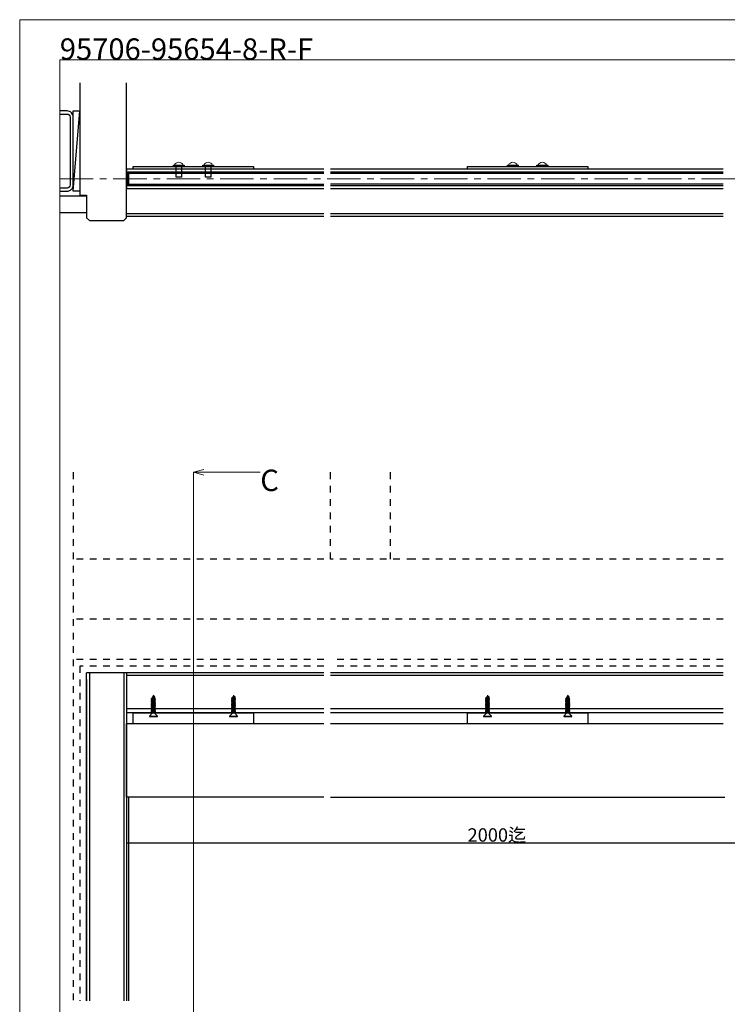
# Model space of a CAD drawing. Extents: x 0 to 1680, y -2 to 1186.
# Drawn here: x 0 to 529, y 449 to 1186 of the extents above; entities that cross this region are included whole.
import ezdxf

# ---------------------------------------------------------------- set-up
doc = ezdxf.new("R2010")
doc.units = 0
doc.header["$LTSCALE"] = 4
doc.header["$MEASUREMENT"] = 0
doc.linetypes.add('CENTER1', pattern=[10, 6.25, -1.25, 1.25, -1.25])
doc.linetypes.add('DASHED1', pattern=[2.5, 1.25, -1.25])
doc.layers.get('Defpoints').update_dxf_attribs({"linetype": 'CONTINUOUS'})
for name, color, linetype, lineweight in [('2-外形線', 5, 'CONTINUOUS', 30), ('3-寸法線', 4, 'CONTINUOUS', 18), ('_0-0_', 7, 'CONTINUOUS', 15), ('_0-1_', 7, 'CONTINUOUS', 30), ('_0-2_', 7, 'CONTINUOUS', 25), ('_0-3_', 7, 'CONTINUOUS', 30), ('_0-4_', 7, 'CONTINUOUS', 13), ('_0-5_', 7, 'CONTINUOUS', 30)]:
    doc.layers.add(name, color=color, linetype=linetype, lineweight=lineweight)
doc.dimstyles.get("Standard").update_dxf_attribs({"dimtxt": 10, "dimasz": 0.18, "dimexe": 0.18, "dimexo": 0.0625, "dimgap": 0.09, "dimtad": 1, "dimdec": 1, "dimzin": 0, "dimdsep": 46, "dimtxsty": 'STANDARD', "dimcen": 0.09, "dimadec": 0, "dimazin": 0, "dimtfac": 1, "dimtdec": 1, "dimtofl": 0, "dimtmove": 0, "dimatfit": 3, "dimfxl": 1, "dimtolj": 1, "dimtzin": 0, "dimarcsym": 0})

# ---------------------------------------------------------------- blocks, each defined once
blk = doc.blocks.new('*D175')
at = {"layer": '_0-4_', "color": 0, "linetype": 'Continuous', "lineweight": -2}
for p, q in [((80, 600.19), (80, 569.87)), ((677.5, 600.19), (677.5, 569.87)), ((80.18, 570.05), (677.32, 570.05))]:
    blk.add_line(p, q, dxfattribs=at)
at = {"layer": '_0-4_', "color": 0, "linetype": 'Continuous'}
for points in [[(80.18, 570.08), (80.18, 570.02), (80, 570.05)], [(677.32, 570.08), (677.32, 570.02), (677.5, 570.05)]]:
    blk.add_solid(points, dxfattribs=at)
at = {"layer": 'Defpoints', "color": 0, "linetype": 'Continuous'}
for p in [(80, 600.25), (677.5, 600.25), (677.5, 570.05)]:
    blk.add_point(p, dxfattribs=at)
at = {"layer": '_0-4_', "color": 0, "linetype": 'Continuous', "insert": (357.03, 575.85), "char_height": 10, "attachment_point": 5}
blk.add_mtext('\\A1;2000迄', dxfattribs=at)

msp = doc.modelspace()

# ---------------------------------------------------------------- linework, layer by layer
at = {"layer": '2-外形線', "color": 7, "linetype": 'Continuous'}
for points in [[(115, 1076.25), (115, 1077.25), (123, 1077.25), (123, 1076.25)], [(137, 1076.25), (137, 1077.25), (145, 1077.25), (145, 1076.25)], [(365, 1076.25), (365, 1077.25), (373, 1077.25), (373, 1076.25)], [(387, 1076.25), (387, 1077.25), (395, 1077.25), (395, 1076.25)]]:
    msp.add_lwpolyline(points, close=True, dxfattribs=at)
at = {"layer": '3-寸法線', "color": 0}
for centre in [(119, 1075.472), (141, 1075.472), (369, 1075.472), (391, 1075.472)]:
    msp.add_arc(centre, 3.778, 28.072487, 151.927513, dxfattribs=at)
at = {"layer": '_0-0_', "color": 0, "linetype": 'Continuous'}
for p, q in [((0, 1186), (1680, 1186)), ((0, 2), (0, 1186)), ((30, 32), (30, 1156)), ((30, 1156), (751.25, 1156))]:
    msp.add_line(p, q, dxfattribs=at)
at = {"layer": '_0-1_', "color": 7, "linetype": 'Continuous'}
for p, q in [((85, 1074.25), (85, 1076.25)), ((85, 1076.25), (175, 1076.25)), ((117, 1076.25), (121, 1076.25)), ((117, 1068.25), (117, 1076.25)), ((121, 1076.25), (121, 1068.25)), ((139, 1076.25), (143, 1076.25)), ((139, 1068.25), (139, 1076.25)), ((143, 1076.25), (143, 1068.25)), ((175, 1076.25), (175, 1074.25)), ((81, 1061.75), (81, 1072.25)), ((81.5, 1072.25), (227.5, 1072.25)), ((175, 1074.25), (85, 1074.25)), ((175, 1074.25), (85, 1074.25)), ((526.25, 1074.25), (232.5, 1074.25)), ((232.5, 1072.25), (526.25, 1072.25)), ((425, 1074.25), (335, 1074.25)), ((121, 1068.25), (117, 1068.25)), ((143, 1068.25), (139, 1068.25)), ((526.25, 1061.75), (232.5, 1061.75)), ((232.5, 1059.75), (526.25, 1059.75)), ((335, 660.25), (335, 667.25)), ((335, 667.25), (415.266, 667.25)), ((410, 667.25), (425, 667.25)), ((425, 667.25), (425, 660.25)), ((232.5, 659.25), (526.25, 659.25)), ((335, 659.25), (335, 660.25)), ((425, 660.25), (425, 659.25)), ((232.5, 604.25), (527.5, 604.25))]:
    msp.add_line(p, q, dxfattribs=at)
at = {"layer": '_0-1_', "color": 0, "linetype": 'Continuous'}
for p, q in [((117, 1076.25), (121, 1076.25)), ((139, 1076.25), (143, 1076.25)), ((367, 1076.25), (371, 1076.25)), ((389, 1076.25), (393, 1076.25))]:
    msp.add_line(p, q, dxfattribs=at)
at = {"layer": '_0-1_', "color": 7, "linetype": 'Continuous'}
msp.add_lwpolyline([(335, 1074.25), (335, 1076.25), (425, 1076.25), (425, 1074.25)], close=True, dxfattribs=at)
for points in [[(227.5, 1074.25), (80, 1074.25), (80, 1059.75), (227.5, 1059.75)], [(227.5, 1061.75), (81, 1061.75), (81, 1072.25), (225, 1072.25)]]:
    msp.add_lwpolyline(points, dxfattribs=at)
at = {"layer": '_0-1_', "color": 0, "linetype": 'Continuous'}
for points in [[(85, 659.25), (85, 667.25), (175, 667.25), (175, 659.25)], [(227.5, 604.25), (80, 604.25), (80, 659.25), (227.5, 659.25)]]:
    msp.add_lwpolyline(points, dxfattribs=at)
at = {"layer": '_0-2_', "color": 132, "linetype": 'Continuous'}
for p, q in [((526.25, 1071), (232.5, 1071)), ((526.25, 1063), (232.5, 1063)), ((81.5, 604.25), (81.5, 451.625))]:
    msp.add_line(p, q, dxfattribs=at)
msp.add_lwpolyline([(227.5, 1071), (81.5, 1071), (81.5, 1063), (227.5, 1063)], dxfattribs=at)
at = {"layer": '_0-3_', "color": 54, "linetype": 'Continuous'}
for p, q in [((30, 1054.2), (50, 1054.2)), ((30, 1041.7), (50, 1041.7)), ((227.5, 1040.8), (80, 1040.8)), ((526.25, 1040.8), (232.5, 1040.8)), ((227.5, 1038.7), (80, 1038.7)), ((526.25, 1038.7), (232.5, 1038.7)), ((50, 451.625), (50, 697.25)), ((227.5, 697.25), (50, 697.25)), ((52.121, 697.25), (52.121, 451.625)), ((77.879, 697.25), (77.879, 451.625)), ((80, 697.25), (80, 451.625)), ((227.5, 695.129), (80, 695.129)), ((382.5, 697.25), (232.5, 697.25)), ((382.5, 695.129), (232.5, 695.129)), ((526.25, 697.25), (382.5, 697.25)), ((526.25, 695.129), (382.5, 695.129)), ((50, 692.25), (50, 451.625)), ((52.121, 692.25), (52.121, 451.625)), ((77.879, 692.25), (77.879, 451.625)), ((227.5, 670.25), (80, 670.25)), ((227.5, 667.25), (80, 667.25)), ((382.5, 670.25), (232.5, 670.25)), ((382.5, 667.25), (232.5, 667.25)), ((526.25, 670.25), (382.5, 670.25)), ((526.25, 667.25), (382.5, 667.25))]:
    msp.add_line(p, q, dxfattribs=at)
at = {"layer": '_0-3_', "color": 54, "linetype": 'DASHED1'}
for p, q in [((40, 847.25), (40, 451.625)), ((232.5, 782.25), (232.5, 847.25)), ((277.5, 782.25), (277.5, 847.25)), ((227.5, 782.25), (40, 782.25)), ((294.502, 782.25), (232.5, 782.25)), ((526.25, 782.25), (294.502, 782.25)), ((227.5, 737.25), (40, 737.25)), ((526.25, 737.25), (232.5, 737.25)), ((227.5, 707.25), (40, 707.25)), ((45, 702.25), (45, 451.625)), ((227.5, 702.25), (45, 702.25)), ((382.5, 707.25), (232.5, 707.25)), ((382.5, 702.25), (232.5, 702.25)), ((526.25, 707.25), (382.5, 707.25)), ((526.25, 702.25), (382.5, 702.25))]:
    msp.add_line(p, q, dxfattribs=at)
at = {"layer": '_0-3_', "color": 54, "linetype": 'Continuous'}
for points in [[(45, 1138.7), (45, 1054.7), (50, 1054.7), (50, 1037.821), (52.121, 1035.7), (77.879, 1035.7), (80, 1037.821), (80, 1038.7), (80, 1138.7)], [(40, 1057.7), (40, 1117.7), (45, 1117.7)]]:
    msp.add_lwpolyline(points, dxfattribs=at)
for points in [[(30, 1057.7), (35.4, 1057.7, 0.4142136), (40, 1062.3), (40, 1113.1, 0.4142136), (35.4, 1117.7), (30, 1117.7)], [(30, 1115.4), (35.4, 1115.4, -0.4142136), (37.7, 1113.1), (37.7, 1062.3, -0.4142136), (35.4, 1060), (30, 1060)]]:
    msp.add_lwpolyline(points, format="xyb", dxfattribs=at)
msp.add_lwpolyline([(40, 1057.7), (45, 1117.7), (45, 1057.7)], close=True, dxfattribs=at)
at = {"layer": '_0-4_', "color": 0, "linetype": 'CENTER1'}
msp.add_line((30, 1067), (1095, 1067), dxfattribs=at)
at = {"layer": '_0-4_', "color": 7, "linetype": 'Continuous'}
for q in [(137.727, 849.321), (130, 52), (180, 847.25), (137.727, 845.179)]:
    msp.add_line((130, 847.25), q, dxfattribs=at)
at = {"layer": '_0-5_', "color": 0, "linetype": 'Continuous'}
for p, q in [((98.45, 677.745), (101.434, 678.272)), ((98.45, 677.745), (99.163, 678.019)), ((98.747, 678.848), (101.121, 679.266)), ((98.747, 678.848), (99.619, 679.243)), ((98.747, 678.848), (99.397, 678.537)), ((100.595, 678.563), (99.163, 678.019)), ((100.794, 677.931), (99.163, 677.413)), ((99.397, 678.537), (99.243, 678.05)), ((100.493, 678.885), (99.397, 678.537)), ((100, 680.45), (99.619, 679.243)), ((100.299, 679.501), (99.619, 679.243)), ((100, 680.45), (100.299, 679.501)), ((101.121, 679.266), (100.299, 679.501)), ((101.121, 679.266), (100.493, 678.885)), ((100.493, 678.885), (100.595, 678.563)), ((101.434, 678.272), (100.595, 678.563)), ((101.434, 678.272), (100.794, 677.931)), ((100.794, 677.931), (100.837, 677.795)), ((158.45, 677.745), (161.434, 678.272)), ((158.45, 677.745), (159.163, 678.019)), ((158.747, 678.848), (161.121, 679.266)), ((158.747, 678.848), (159.619, 679.243)), ((158.747, 678.848), (159.397, 678.537)), ((160.595, 678.563), (159.163, 678.019)), ((160.794, 677.931), (159.163, 677.413)), ((159.397, 678.537), (159.243, 678.05)), ((160.493, 678.885), (159.397, 678.537)), ((160, 680.45), (159.619, 679.243)), ((160.299, 679.501), (159.619, 679.243)), ((160, 680.45), (160.299, 679.501)), ((161.121, 679.266), (160.299, 679.501)), ((161.121, 679.266), (160.493, 678.885)), ((160.493, 678.885), (160.595, 678.563)), ((161.434, 678.272), (160.595, 678.563)), ((161.434, 678.272), (160.794, 677.931)), ((160.794, 677.931), (160.837, 677.795)), ((99.163, 677.413), (98.45, 677.745)), ((98.45, 676.695), (101.55, 677.242)), ((98.45, 676.695), (99.163, 676.969)), ((99.163, 676.363), (98.45, 676.695)), ((98.45, 675.645), (101.55, 676.192)), ((98.45, 675.645), (99.163, 675.919)), ((99.163, 675.313), (98.45, 675.645)), ((98.45, 674.595), (101.55, 675.142)), ((98.45, 674.595), (99.163, 674.869)), ((99.163, 674.263), (98.45, 674.595)), ((98.45, 673.545), (101.55, 674.092)), ((98.45, 673.545), (99.163, 673.819)), ((99.163, 673.213), (98.45, 673.545)), ((98.45, 672.495), (101.55, 673.042)), ((98.45, 672.495), (99.163, 672.769)), ((99.163, 672.163), (98.45, 672.495)), ((98.45, 671.445), (101.55, 671.992)), ((98.45, 671.445), (99.163, 671.719)), ((99.163, 671.113), (98.45, 671.445)), ((98.45, 670.395), (101.55, 670.942)), ((98.45, 670.395), (99.163, 670.669)), ((100.837, 677.605), (99.163, 676.969)), ((99.163, 676.969), (99.163, 677.413)), ((100.837, 676.894), (99.163, 676.363)), ((100.837, 676.555), (99.163, 675.919)), ((99.163, 675.919), (99.163, 676.363)), ((100.837, 675.844), (99.163, 675.313)), ((100.837, 675.505), (99.163, 674.869)), ((99.163, 674.869), (99.163, 675.313)), ((100.837, 674.794), (99.163, 674.263)), ((100.837, 674.455), (99.163, 673.819)), ((99.163, 673.819), (99.163, 674.263)), ((100.837, 673.744), (99.163, 673.213)), ((100.837, 673.405), (99.163, 672.769)), ((99.163, 672.769), (99.163, 673.213)), ((100.837, 672.694), (99.163, 672.163)), ((100.837, 672.355), (99.163, 671.719)), ((99.163, 671.719), (99.163, 672.163)), ((100.837, 671.644), (99.163, 671.113)), ((100.837, 671.305), (99.163, 670.669)), ((99.163, 670.669), (99.163, 671.113)), ((100.837, 670.594), (99.163, 670.063)), ((100.837, 677.605), (100.837, 677.795)), ((101.55, 677.242), (100.837, 677.605)), ((101.55, 677.242), (100.837, 676.894)), ((100.837, 676.555), (100.837, 676.894)), ((101.55, 676.192), (100.837, 676.555)), ((101.55, 676.192), (100.837, 675.844)), ((100.837, 675.505), (100.837, 675.844)), ((101.55, 675.142), (100.837, 675.505)), ((101.55, 675.142), (100.837, 674.794)), ((100.837, 674.455), (100.837, 674.794)), ((101.55, 674.092), (100.837, 674.455)), ((101.55, 674.092), (100.837, 673.744)), ((100.837, 673.405), (100.837, 673.744)), ((101.55, 673.042), (100.837, 673.405)), ((101.55, 673.042), (100.837, 672.694)), ((100.837, 672.355), (100.837, 672.694)), ((101.55, 671.992), (100.837, 672.355)), ((101.55, 671.992), (100.837, 671.644)), ((100.837, 671.305), (100.837, 671.644)), ((101.55, 670.942), (100.837, 671.305)), ((101.55, 670.942), (100.837, 670.594)), ((100.837, 670.255), (100.837, 670.594)), ((159.163, 677.413), (158.45, 677.745)), ((158.45, 676.695), (161.55, 677.242)), ((158.45, 676.695), (159.163, 676.969)), ((159.163, 676.363), (158.45, 676.695)), ((158.45, 675.645), (161.55, 676.192)), ((158.45, 675.645), (159.163, 675.919)), ((159.163, 675.313), (158.45, 675.645)), ((158.45, 674.595), (161.55, 675.142)), ((158.45, 674.595), (159.163, 674.869)), ((159.163, 674.263), (158.45, 674.595)), ((158.45, 673.545), (161.55, 674.092)), ((158.45, 673.545), (159.163, 673.819)), ((159.163, 673.213), (158.45, 673.545)), ((158.45, 672.495), (161.55, 673.042)), ((158.45, 672.495), (159.163, 672.769)), ((159.163, 672.163), (158.45, 672.495)), ((158.45, 671.445), (161.55, 671.992)), ((158.45, 671.445), (159.163, 671.719)), ((159.163, 671.113), (158.45, 671.445)), ((158.45, 670.395), (161.55, 670.942)), ((158.45, 670.395), (159.163, 670.669)), ((160.837, 677.605), (159.163, 676.969)), ((159.163, 676.969), (159.163, 677.413)), ((160.837, 676.894), (159.163, 676.363)), ((160.837, 676.555), (159.163, 675.919)), ((159.163, 675.919), (159.163, 676.363)), ((160.837, 675.844), (159.163, 675.313)), ((160.837, 675.505), (159.163, 674.869)), ((159.163, 674.869), (159.163, 675.313)), ((160.837, 674.794), (159.163, 674.263)), ((160.837, 674.455), (159.163, 673.819)), ((159.163, 673.819), (159.163, 674.263)), ((160.837, 673.744), (159.163, 673.213)), ((160.837, 673.405), (159.163, 672.769)), ((159.163, 672.769), (159.163, 673.213)), ((160.837, 672.694), (159.163, 672.163)), ((160.837, 672.355), (159.163, 671.719)), ((159.163, 671.719), (159.163, 672.163)), ((160.837, 671.644), (159.163, 671.113)), ((160.837, 671.305), (159.163, 670.669)), ((159.163, 670.669), (159.163, 671.113)), ((160.837, 670.594), (159.163, 670.063)), ((160.837, 677.605), (160.837, 677.795)), ((161.55, 677.242), (160.837, 677.605)), ((161.55, 677.242), (160.837, 676.894)), ((160.837, 676.555), (160.837, 676.894)), ((161.55, 676.192), (160.837, 676.555)), ((161.55, 676.192), (160.837, 675.844)), ((160.837, 675.505), (160.837, 675.844)), ((161.55, 675.142), (160.837, 675.505)), ((161.55, 675.142), (160.837, 674.794)), ((160.837, 674.455), (160.837, 674.794)), ((161.55, 674.092), (160.837, 674.455)), ((161.55, 674.092), (160.837, 673.744)), ((160.837, 673.405), (160.837, 673.744)), ((161.55, 673.042), (160.837, 673.405)), ((161.55, 673.042), (160.837, 672.694)), ((160.837, 672.355), (160.837, 672.694)), ((161.55, 671.992), (160.837, 672.355)), ((161.55, 671.992), (160.837, 671.644)), ((160.837, 671.305), (160.837, 671.644)), ((161.55, 670.942), (160.837, 671.305)), ((161.55, 670.942), (160.837, 670.594)), ((160.837, 670.255), (160.837, 670.594)), ((99.163, 666.913), (97, 664.75)), ((97, 664.75), (97, 664.45)), ((97, 664.75), (103, 664.75)), ((97, 664.45), (103, 664.45)), ((99.163, 670.063), (98.45, 670.395)), ((98.45, 669.345), (101.55, 669.892)), ((98.45, 669.345), (99.163, 669.619)), ((99.163, 669.013), (98.45, 669.345)), ((98.45, 668.295), (101.55, 668.842)), ((98.45, 668.295), (99.163, 668.569)), ((99.163, 667.963), (98.45, 668.295)), ((98.45, 667.245), (101.55, 667.792)), ((98.45, 667.245), (99.163, 667.519)), ((99.163, 666.913), (98.45, 667.245)), ((98.45, 664.45), (101.55, 664.45)), ((100.837, 670.255), (99.163, 669.619)), ((99.163, 669.619), (99.163, 670.063)), ((100.837, 669.544), (99.163, 669.013)), ((100.837, 669.205), (99.163, 668.569)), ((99.163, 668.569), (99.163, 669.013)), ((100.837, 668.494), (99.163, 667.963)), ((100.837, 668.155), (99.163, 667.519)), ((99.163, 667.519), (99.163, 667.963)), ((100.837, 667.444), (99.163, 666.913)), ((101.55, 669.892), (100.837, 670.255)), ((101.55, 669.892), (100.837, 669.544)), ((100.837, 669.205), (100.837, 669.544)), ((101.55, 668.842), (100.837, 669.205)), ((101.55, 668.842), (100.837, 668.494)), ((100.837, 668.155), (100.837, 668.494)), ((101.55, 667.792), (100.837, 668.155)), ((101.55, 667.792), (100.837, 667.444)), ((100.837, 666.913), (100.837, 667.444)), ((100.837, 666.913), (103, 664.75)), ((103, 664.45), (103, 664.75)), ((159.163, 666.913), (157, 664.75)), ((157, 664.75), (157, 664.45)), ((157, 664.75), (163, 664.75)), ((157, 664.45), (163, 664.45)), ((159.163, 670.063), (158.45, 670.395)), ((158.45, 669.345), (161.55, 669.892)), ((158.45, 669.345), (159.163, 669.619)), ((159.163, 669.013), (158.45, 669.345)), ((158.45, 668.295), (161.55, 668.842)), ((158.45, 668.295), (159.163, 668.569)), ((159.163, 667.963), (158.45, 668.295)), ((158.45, 667.245), (161.55, 667.792)), ((158.45, 667.245), (159.163, 667.519)), ((159.163, 666.913), (158.45, 667.245)), ((158.45, 664.45), (161.55, 664.45)), ((160.837, 670.255), (159.163, 669.619)), ((159.163, 669.619), (159.163, 670.063)), ((160.837, 669.544), (159.163, 669.013)), ((160.837, 669.205), (159.163, 668.569)), ((159.163, 668.569), (159.163, 669.013)), ((160.837, 668.494), (159.163, 667.963)), ((160.837, 668.155), (159.163, 667.519)), ((159.163, 667.519), (159.163, 667.963)), ((160.837, 667.444), (159.163, 666.913)), ((161.55, 669.892), (160.837, 670.255)), ((161.55, 669.892), (160.837, 669.544)), ((160.837, 669.205), (160.837, 669.544)), ((161.55, 668.842), (160.837, 669.205)), ((161.55, 668.842), (160.837, 668.494)), ((160.837, 668.155), (160.837, 668.494)), ((161.55, 667.792), (160.837, 668.155)), ((161.55, 667.792), (160.837, 667.444)), ((160.837, 666.913), (160.837, 667.444)), ((160.837, 666.913), (163, 664.75)), ((163, 664.45), (163, 664.75))]:
    msp.add_line(p, q, dxfattribs=at)
at = {"layer": '_0-5_', "color": 7, "linetype": 'Continuous'}
for p, q in [((348.45, 677.745), (351.434, 678.272)), ((348.45, 677.745), (349.163, 678.019)), ((348.747, 678.848), (351.121, 679.266)), ((348.747, 678.848), (349.619, 679.243)), ((348.747, 678.848), (349.397, 678.537)), ((350.595, 678.563), (349.163, 678.019)), ((350.794, 677.931), (349.163, 677.413)), ((349.397, 678.537), (349.243, 678.05)), ((350.493, 678.885), (349.397, 678.537)), ((350, 680.45), (349.619, 679.243)), ((350.299, 679.501), (349.619, 679.243)), ((350, 680.45), (350.299, 679.501)), ((351.121, 679.266), (350.299, 679.501)), ((351.121, 679.266), (350.493, 678.885)), ((350.493, 678.885), (350.595, 678.563)), ((351.434, 678.272), (350.595, 678.563)), ((351.434, 678.272), (350.794, 677.931)), ((350.794, 677.931), (350.837, 677.795)), ((408.45, 677.745), (411.434, 678.272)), ((408.45, 677.745), (409.163, 678.019)), ((408.747, 678.848), (411.121, 679.266)), ((408.747, 678.848), (409.619, 679.243)), ((408.747, 678.848), (409.397, 678.537)), ((410.595, 678.563), (409.163, 678.019)), ((410.794, 677.931), (409.163, 677.413)), ((409.397, 678.537), (409.243, 678.05)), ((410.493, 678.885), (409.397, 678.537)), ((410, 680.45), (409.619, 679.243)), ((410.299, 679.501), (409.619, 679.243)), ((410, 680.45), (410.299, 679.501)), ((411.121, 679.266), (410.299, 679.501)), ((411.121, 679.266), (410.493, 678.885)), ((410.493, 678.885), (410.595, 678.563)), ((411.434, 678.272), (410.595, 678.563)), ((411.434, 678.272), (410.794, 677.931)), ((410.794, 677.931), (410.837, 677.795)), ((349.163, 677.413), (348.45, 677.745)), ((348.45, 676.695), (351.55, 677.242)), ((348.45, 676.695), (349.163, 676.969)), ((349.163, 676.363), (348.45, 676.695)), ((348.45, 675.645), (351.55, 676.192)), ((348.45, 675.645), (349.163, 675.919)), ((349.163, 675.313), (348.45, 675.645)), ((348.45, 674.595), (351.55, 675.142)), ((348.45, 674.595), (349.163, 674.869)), ((349.163, 674.263), (348.45, 674.595)), ((348.45, 673.545), (351.55, 674.092)), ((348.45, 673.545), (349.163, 673.819)), ((349.163, 673.213), (348.45, 673.545)), ((348.45, 672.495), (351.55, 673.042)), ((348.45, 672.495), (349.163, 672.769)), ((349.163, 672.163), (348.45, 672.495)), ((348.45, 671.445), (351.55, 671.992)), ((348.45, 671.445), (349.163, 671.719)), ((349.163, 671.113), (348.45, 671.445)), ((348.45, 670.395), (351.55, 670.942)), ((348.45, 670.395), (349.163, 670.669)), ((350.837, 677.605), (349.163, 676.969)), ((349.163, 676.969), (349.163, 677.413)), ((350.837, 676.894), (349.163, 676.363)), ((350.837, 676.555), (349.163, 675.919)), ((349.163, 675.919), (349.163, 676.363)), ((350.837, 675.844), (349.163, 675.313)), ((350.837, 675.505), (349.163, 674.869)), ((349.163, 674.869), (349.163, 675.313)), ((350.837, 674.794), (349.163, 674.263)), ((350.837, 674.455), (349.163, 673.819)), ((349.163, 673.819), (349.163, 674.263)), ((350.837, 673.744), (349.163, 673.213)), ((350.837, 673.405), (349.163, 672.769)), ((349.163, 672.769), (349.163, 673.213)), ((350.837, 672.694), (349.163, 672.163)), ((350.837, 672.355), (349.163, 671.719)), ((349.163, 671.719), (349.163, 672.163)), ((350.837, 671.644), (349.163, 671.113)), ((350.837, 671.305), (349.163, 670.669)), ((349.163, 670.669), (349.163, 671.113)), ((350.837, 670.594), (349.163, 670.063)), ((350.837, 677.605), (350.837, 677.795)), ((351.55, 677.242), (350.837, 677.605)), ((351.55, 677.242), (350.837, 676.894)), ((350.837, 676.555), (350.837, 676.894)), ((351.55, 676.192), (350.837, 676.555)), ((351.55, 676.192), (350.837, 675.844)), ((350.837, 675.505), (350.837, 675.844)), ((351.55, 675.142), (350.837, 675.505)), ((351.55, 675.142), (350.837, 674.794)), ((350.837, 674.455), (350.837, 674.794)), ((351.55, 674.092), (350.837, 674.455)), ((351.55, 674.092), (350.837, 673.744)), ((350.837, 673.405), (350.837, 673.744)), ((351.55, 673.042), (350.837, 673.405)), ((351.55, 673.042), (350.837, 672.694)), ((350.837, 672.355), (350.837, 672.694)), ((351.55, 671.992), (350.837, 672.355)), ((351.55, 671.992), (350.837, 671.644)), ((350.837, 671.305), (350.837, 671.644)), ((351.55, 670.942), (350.837, 671.305)), ((351.55, 670.942), (350.837, 670.594)), ((350.837, 670.255), (350.837, 670.594)), ((409.163, 677.413), (408.45, 677.745)), ((408.45, 676.695), (411.55, 677.242)), ((408.45, 676.695), (409.163, 676.969)), ((409.163, 676.363), (408.45, 676.695)), ((408.45, 675.645), (411.55, 676.192)), ((408.45, 675.645), (409.163, 675.919)), ((409.163, 675.313), (408.45, 675.645)), ((408.45, 674.595), (411.55, 675.142)), ((408.45, 674.595), (409.163, 674.869)), ((409.163, 674.263), (408.45, 674.595)), ((408.45, 673.545), (411.55, 674.092)), ((408.45, 673.545), (409.163, 673.819)), ((409.163, 673.213), (408.45, 673.545)), ((408.45, 672.495), (411.55, 673.042)), ((408.45, 672.495), (409.163, 672.769)), ((409.163, 672.163), (408.45, 672.495)), ((408.45, 671.445), (411.55, 671.992)), ((408.45, 671.445), (409.163, 671.719)), ((409.163, 671.113), (408.45, 671.445)), ((408.45, 670.395), (411.55, 670.942)), ((408.45, 670.395), (409.163, 670.669)), ((410.837, 677.605), (409.163, 676.969)), ((409.163, 676.969), (409.163, 677.413)), ((410.837, 676.894), (409.163, 676.363)), ((410.837, 676.555), (409.163, 675.919)), ((409.163, 675.919), (409.163, 676.363)), ((410.837, 675.844), (409.163, 675.313)), ((410.837, 675.505), (409.163, 674.869)), ((409.163, 674.869), (409.163, 675.313)), ((410.837, 674.794), (409.163, 674.263)), ((410.837, 674.455), (409.163, 673.819)), ((409.163, 673.819), (409.163, 674.263)), ((410.837, 673.744), (409.163, 673.213)), ((410.837, 673.405), (409.163, 672.769)), ((409.163, 672.769), (409.163, 673.213)), ((410.837, 672.694), (409.163, 672.163)), ((410.837, 672.355), (409.163, 671.719)), ((409.163, 671.719), (409.163, 672.163)), ((410.837, 671.644), (409.163, 671.113)), ((410.837, 671.305), (409.163, 670.669)), ((409.163, 670.669), (409.163, 671.113)), ((410.837, 670.594), (409.163, 670.063)), ((410.837, 677.605), (410.837, 677.795)), ((411.55, 677.242), (410.837, 677.605)), ((411.55, 677.242), (410.837, 676.894)), ((410.837, 676.555), (410.837, 676.894)), ((411.55, 676.192), (410.837, 676.555)), ((411.55, 676.192), (410.837, 675.844)), ((410.837, 675.505), (410.837, 675.844)), ((411.55, 675.142), (410.837, 675.505)), ((411.55, 675.142), (410.837, 674.794)), ((410.837, 674.455), (410.837, 674.794)), ((411.55, 674.092), (410.837, 674.455)), ((411.55, 674.092), (410.837, 673.744)), ((410.837, 673.405), (410.837, 673.744)), ((411.55, 673.042), (410.837, 673.405)), ((411.55, 673.042), (410.837, 672.694)), ((410.837, 672.355), (410.837, 672.694)), ((411.55, 671.992), (410.837, 672.355)), ((411.55, 671.992), (410.837, 671.644)), ((410.837, 671.305), (410.837, 671.644)), ((411.55, 670.942), (410.837, 671.305)), ((411.55, 670.942), (410.837, 670.594)), ((410.837, 670.255), (410.837, 670.594)), ((349.163, 666.913), (347, 664.75)), ((347, 664.75), (347, 664.45)), ((347, 664.75), (353, 664.75)), ((347, 664.45), (353, 664.45)), ((349.163, 670.063), (348.45, 670.395)), ((348.45, 669.345), (351.55, 669.892)), ((348.45, 669.345), (349.163, 669.619)), ((349.163, 669.013), (348.45, 669.345)), ((348.45, 668.295), (351.55, 668.842)), ((348.45, 668.295), (349.163, 668.569)), ((349.163, 667.963), (348.45, 668.295)), ((348.45, 667.245), (351.55, 667.792)), ((348.45, 667.245), (349.163, 667.519)), ((349.163, 666.913), (348.45, 667.245)), ((348.45, 664.45), (351.55, 664.45)), ((350.837, 670.255), (349.163, 669.619)), ((349.163, 669.619), (349.163, 670.063)), ((350.837, 669.544), (349.163, 669.013)), ((350.837, 669.205), (349.163, 668.569)), ((349.163, 668.569), (349.163, 669.013)), ((350.837, 668.494), (349.163, 667.963)), ((350.837, 668.155), (349.163, 667.519)), ((349.163, 667.519), (349.163, 667.963)), ((350.837, 667.444), (349.163, 666.913)), ((351.55, 669.892), (350.837, 670.255)), ((351.55, 669.892), (350.837, 669.544)), ((350.837, 669.205), (350.837, 669.544)), ((351.55, 668.842), (350.837, 669.205)), ((351.55, 668.842), (350.837, 668.494)), ((350.837, 668.155), (350.837, 668.494)), ((351.55, 667.792), (350.837, 668.155)), ((351.55, 667.792), (350.837, 667.444)), ((350.837, 666.913), (350.837, 667.444)), ((350.837, 666.913), (353, 664.75)), ((353, 664.45), (353, 664.75)), ((409.163, 666.913), (407, 664.75)), ((407, 664.75), (407, 664.45)), ((407, 664.75), (413, 664.75)), ((407, 664.45), (413, 664.45)), ((409.163, 670.063), (408.45, 670.395)), ((408.45, 669.345), (411.55, 669.892)), ((408.45, 669.345), (409.163, 669.619)), ((409.163, 669.013), (408.45, 669.345)), ((408.45, 668.295), (411.55, 668.842)), ((408.45, 668.295), (409.163, 668.569)), ((409.163, 667.963), (408.45, 668.295)), ((408.45, 667.245), (411.55, 667.792)), ((408.45, 667.245), (409.163, 667.519)), ((409.163, 666.913), (408.45, 667.245)), ((408.45, 664.45), (411.55, 664.45)), ((410.837, 670.255), (409.163, 669.619)), ((409.163, 669.619), (409.163, 670.063)), ((410.837, 669.544), (409.163, 669.013)), ((410.837, 669.205), (409.163, 668.569)), ((409.163, 668.569), (409.163, 669.013)), ((410.837, 668.494), (409.163, 667.963)), ((410.837, 668.155), (409.163, 667.519)), ((409.163, 667.519), (409.163, 667.963)), ((410.837, 667.444), (409.163, 666.913)), ((411.55, 669.892), (410.837, 670.255)), ((411.55, 669.892), (410.837, 669.544)), ((410.837, 669.205), (410.837, 669.544)), ((411.55, 668.842), (410.837, 669.205)), ((411.55, 668.842), (410.837, 668.494)), ((410.837, 668.155), (410.837, 668.494)), ((411.55, 667.792), (410.837, 668.155)), ((411.55, 667.792), (410.837, 667.444)), ((410.837, 666.913), (410.837, 667.444)), ((410.837, 666.913), (413, 664.75)), ((413, 664.45), (413, 664.75))]:
    msp.add_line(p, q, dxfattribs=at)

# ---------------------------------------------------------------- texts
at = {"layer": '_0-0_', "color": 0}
msp.add_text('95706-95654-8-R-F', height=16, dxfattribs=at).set_placement((30, 1156))
at = {"layer": '_0-4_', "color": 7}
msp.add_text('C', height=16, dxfattribs=at).set_placement((180, 833.25))

# ---------------------------------------------------------------- dimensions: what is measured, and where the dimension line sits
at = {"layer": '_0-4_', "color": 0, "linetype": 'Continuous'}
dim = msp.add_linear_dim(base=(677.5, 570.051), p1=(80, 600.25), p2=(677.5, 600.25), text='2000迄', dimstyle='Standard', dxfattribs=at)
dim.commit()
dim.dimension.update_dxf_attribs({"geometry": '*D175', "text_midpoint": (357.032, 570.051), "dimtype": 160})

doc.saveas('drawing.dxf')
